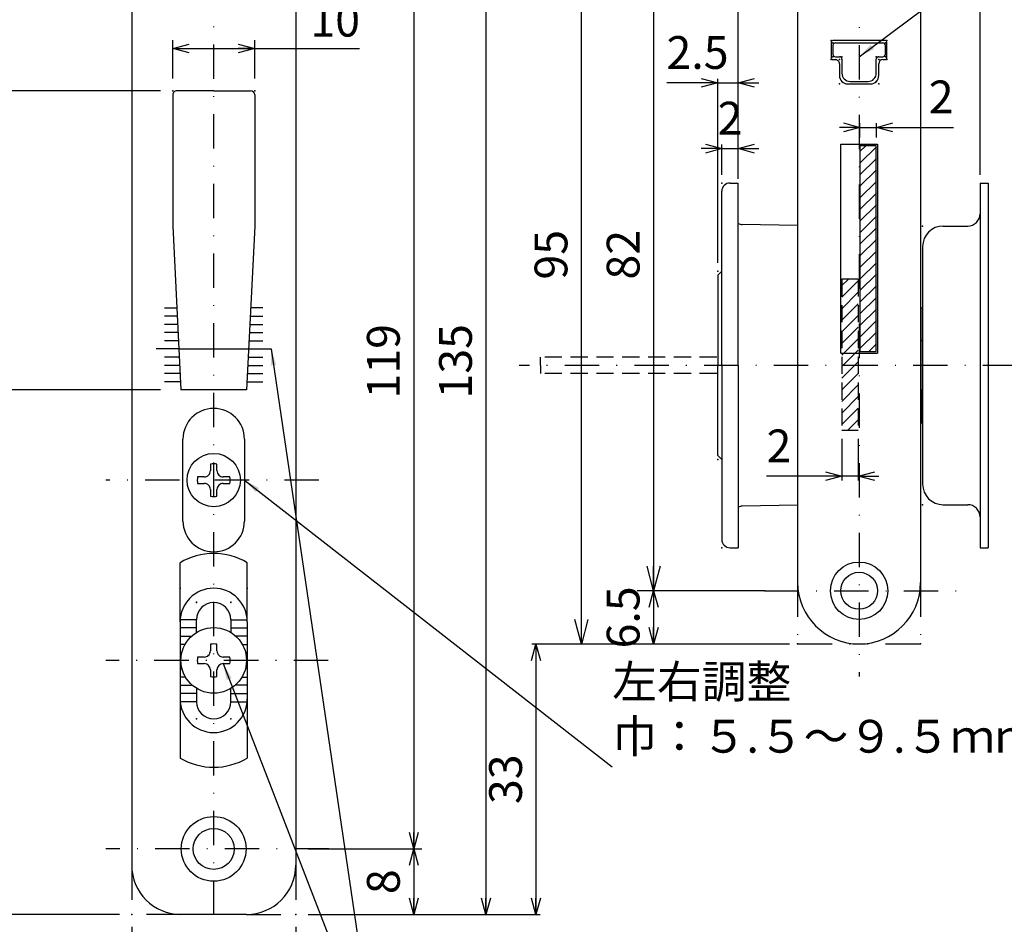
# Model space of a CAD drawing. Extents: x -1269 to 405, y -297 to 584.
# Drawn here: x -274 to -154, y 418 to 528 of the extents above; entities that cross this region are included whole.
import ezdxf

# ---------------------------------------------------------------- set-up
doc = ezdxf.new("R2010")
doc.units = 0
doc.header["$LTSCALE"] = 8.4
for name, pattern in [('DASHDOT', [1, 0.5, -0.25, 0, -0.25]), ('DIVIDE', [1.25, 0.5, -0.25, 0, -0.25, 0, -0.25]), ('HIDDEN', [0.375, 0.25, -0.125])]:
    doc.linetypes.add(name, pattern=pattern)
doc.layers.get('0').update_dxf_attribs({"linetype": 'CONTINUOUS'})
doc.layers.add('LEVEL001', color=7, linetype='CONTINUOUS')
doc.styles.add('GMM001', font='txt.shx', dxfattribs={"bigfont": 'bigfont.shx'})
doc.styles.add('GMM002', font='txt.shx', dxfattribs={"width": 0.75, "bigfont": 'bigfont.shx'})
doc.styles.get("Standard").update_dxf_attribs({"font": 'TXT', "bigfont": 'BIGFONT'})
doc.dimstyles.new('GMM011', dxfattribs={"dimtxt": 4, "dimasz": 3, "dimexe": 2, "dimexo": 2, "dimgap": 1.714286, "dimtad": 1, "dimdec": 6, "dimtxsty": 'GMM002', "dimblk1": 'OPEN30', "dimblk2": 'OPEN30', "dimsah": 1, "dimcen": 1, "dimdle": 3.75, "dimclrd": 6, "dimclre": 6, "dimclrt": 6, "dimaunit": 1, "dimazin": 3, "dimtfac": 0.625, "dimtdec": 0, "dimtmove": 0, "dimatfit": 3, "dimtolj": 1, "dimtzin": 0})
doc.dimstyles.new('GMM012', dxfattribs={"dimtxt": 4, "dimasz": 2, "dimexe": 1, "dimexo": 1.5, "dimgap": 1.714286, "dimtad": 1, "dimdec": 6, "dimtxsty": 'GMM002', "dimblk1": 'OPEN30', "dimblk2": 'OPEN30', "dimsah": 1, "dimcen": 1, "dimdle": 2.5, "dimclrd": 6, "dimclre": 6, "dimclrt": 6, "dimaunit": 1, "dimazin": 3, "dimtfac": 0.625, "dimtdec": 0, "dimtmove": 0, "dimatfit": 3, "dimtolj": 1, "dimtzin": 0})
doc.dimstyles.new('GMM013', dxfattribs={"dimtxt": 4, "dimasz": 2, "dimexe": 1, "dimexo": 1.5, "dimgap": 1.714286, "dimtad": 1, "dimdec": 6, "dimtxsty": 'GMM002', "dimblk1": 'OPEN30', "dimblk2": 'OPEN30', "dimsah": 1, "dimcen": 1, "dimdle": 2.5, "dimse2": 1, "dimclrd": 6, "dimclre": 6, "dimclrt": 6, "dimaunit": 1, "dimazin": 3, "dimtfac": 0.625, "dimtdec": 0, "dimtmove": 0, "dimatfit": 3, "dimtolj": 1, "dimtzin": 0})
doc.dimstyles.new('GMM019', dxfattribs={"dimtxt": 4, "dimasz": 2, "dimexe": 0.5, "dimexo": 1, "dimgap": 0, "dimtad": 1, "dimdec": 6, "dimtxsty": 'GMM001', "dimblk1": 'OPEN30', "dimblk2": 'OPEN30', "dimsah": 1, "dimcen": 1, "dimdle": 2.5, "dimse1": 1, "dimse2": 1, "dimclrd": 6, "dimclre": 6, "dimclrt": 6, "dimazin": 3, "dimtfac": 0.625, "dimtdec": 0, "dimtmove": 0, "dimatfit": 3, "dimtolj": 1, "dimtzin": 0})
doc.dimstyles.new('GMM020', dxfattribs={"dimtxt": 4, "dimasz": 2, "dimexe": 1, "dimexo": 1.5, "dimgap": 1.450378, "dimtad": 1, "dimdec": 6, "dimtxsty": 'GMM002', "dimblk1": 'OPEN30', "dimblk2": 'OPEN30', "dimsah": 1, "dimcen": 1, "dimdle": 2.5, "dimclrd": 6, "dimclre": 6, "dimclrt": 6, "dimaunit": 1, "dimazin": 3, "dimtfac": 0.625, "dimtdec": 0, "dimtmove": 0, "dimatfit": 3, "dimtolj": 1, "dimtzin": 0})
doc.dimstyles.new('GMM024', dxfattribs={"dimtxt": 4, "dimasz": 2, "dimexe": 0.5, "dimexo": 1, "dimgap": 1.714286, "dimtad": 1, "dimdec": 6, "dimtxsty": 'GMM002', "dimblk1": 'OPEN30', "dimblk2": 'OPEN30', "dimsah": 1, "dimcen": 1, "dimdle": 2.5, "dimclrd": 6, "dimclre": 6, "dimclrt": 6, "dimazin": 3, "dimtfac": 0.625, "dimtdec": 0, "dimtmove": 0, "dimatfit": 3, "dimtolj": 1, "dimtzin": 0})
doc.dimstyles.new('GMM044', dxfattribs={"dimtxt": 4, "dimasz": 2, "dimexe": 0.5, "dimexo": 1, "dimgap": 1.714286, "dimtad": 1, "dimdec": 6, "dimtxsty": 'GMM002', "dimblk1": 'OPEN30', "dimblk2": 'OPEN30', "dimsah": 1, "dimcen": 1, "dimdle": 2.5, "dimclrd": 6, "dimclre": 6, "dimclrt": 6, "dimazin": 3, "dimtfac": 0.625, "dimtdec": 0, "dimtmove": 0, "dimatfit": 3, "dimtolj": 1, "dimtzin": 0})
doc.dimstyles.new('GMM084', dxfattribs={"dimtxt": 4, "dimasz": 3, "dimexe": 2, "dimexo": 2, "dimgap": 1.714286, "dimtad": 1, "dimdec": 6, "dimtxsty": 'GMM002', "dimblk1": 'OPEN30', "dimblk2": 'OPEN30', "dimsah": 1, "dimcen": 1, "dimdle": 3.75, "dimclrd": 6, "dimclre": 6, "dimclrt": 6, "dimaunit": 1, "dimazin": 3, "dimtfac": 0.625, "dimtdec": 0, "dimtmove": 0, "dimatfit": 3, "dimtolj": 1, "dimtzin": 0})
doc.dimstyles.new('GMM085', dxfattribs={"dimtxt": 4, "dimasz": 2, "dimexe": 0.5, "dimexo": 1, "dimgap": 0, "dimtad": 0, "dimdec": 6, "dimtxsty": 'STANDARD', "dimblk1": 'OPEN30', "dimblk2": 'OPEN30', "dimsah": 1, "dimcen": 1, "dimdle": 2.5, "dimse1": 1, "dimse2": 1, "dimclrd": 6, "dimclre": 6, "dimclrt": 6, "dimazin": 3, "dimtfac": 0.625, "dimtdec": 0, "dimtmove": 0, "dimatfit": 3, "dimtolj": 1, "dimtzin": 0})
doc.dimstyles.new('GMM086', dxfattribs={"dimtxt": 4, "dimasz": 2, "dimexe": 0.5, "dimexo": 1, "dimgap": 0, "dimtad": 1, "dimdec": 6, "dimtxsty": 'GMM001', "dimblk1": 'OPEN30', "dimblk2": 'OPEN30', "dimsah": 1, "dimcen": 1, "dimdle": 2.5, "dimse1": 1, "dimse2": 1, "dimclrd": 6, "dimclre": 6, "dimclrt": 6, "dimazin": 3, "dimtfac": 0.625, "dimtdec": 0, "dimtmove": 0, "dimatfit": 3, "dimtolj": 1, "dimtzin": 0})
doc.dimstyles.new('GMM087', dxfattribs={"dimtxt": 4, "dimasz": 2, "dimexe": 0.5, "dimexo": 1, "dimgap": 1.714286, "dimtad": 1, "dimdec": 6, "dimtxsty": 'GMM002', "dimblk1": 'OPEN30', "dimblk2": 'OPEN30', "dimsah": 1, "dimcen": 1, "dimdle": 2.5, "dimclrd": 6, "dimclre": 6, "dimclrt": 6, "dimazin": 3, "dimtfac": 0.625, "dimtdec": 0, "dimtmove": 0, "dimatfit": 3, "dimtolj": 1, "dimtzin": 0})
doc.dimstyles.new('GMM089', dxfattribs={"dimtxt": 4, "dimasz": 2, "dimexe": 1, "dimexo": 1, "dimgap": 0, "dimtad": 1, "dimdec": 6, "dimtxsty": 'GMM002', "dimblk1": 'OPEN30', "dimblk2": 'OPEN30', "dimsah": 1, "dimcen": 1, "dimclrd": 6, "dimclre": 6, "dimclrt": 6, "dimaunit": 1, "dimazin": 3, "dimtfac": 0.625, "dimtdec": 0, "dimtmove": 0, "dimatfit": 3, "dimtolj": 1, "dimtzin": 0})
doc.dimstyles.new('GMM095', dxfattribs={"dimtxt": 4, "dimasz": 2, "dimexe": 0.5, "dimexo": 1, "dimgap": 1.714286, "dimtad": 1, "dimdec": 6, "dimtxsty": 'GMM002', "dimblk1": 'OPEN30', "dimblk2": 'OPEN30', "dimsah": 1, "dimcen": 1, "dimdle": 2.5, "dimclrd": 6, "dimclre": 6, "dimclrt": 6, "dimazin": 3, "dimtfac": 0.625, "dimtdec": 0, "dimtmove": 0, "dimatfit": 3, "dimtolj": 1, "dimtzin": 0})

# ---------------------------------------------------------------- blocks, each defined once
blk = doc.blocks.new('_OPEN30')
at = {"color": 0, "linetype": 'BYBLOCK'}
for p, q in [((-1, 0.268), (0, 0)), ((0, 0), (-1, -0.268)), ((0, 0), (-1, 0))]:
    blk.add_line(p, q, dxfattribs=at)
blk = doc.blocks.new('*D203')
at = {"layer": 'LEVEL001', "color": 6, "linetype": 'CONTINUOUS'}
for p, q in [((-256.85, 482.88), (-283.15, 482.88)), ((-282.15, 418.88), (-282.15, 482.88)), ((-261.85, 418.88), (-283.15, 418.88))]:
    blk.add_line(p, q, dxfattribs=at)
at = {"layer": 'LEVEL001', "color": 6, "linetype": 'CONTINUOUS', "xscale": 2, "yscale": 2, "zscale": 2}
for p, rotation in [((-282.15, 482.88), 90), ((-282.15, 418.88), 270)]:
    blk.add_blockref('_OPEN30', p, dxfattribs=dict(at, rotation=rotation))
at = {"layer": 'LEVEL001', "color": 6, "insert": (-283.86, 450.88), "char_height": 4, "attachment_point": 8, "rotation": 90, "style": 'GMM002'}
blk.add_mtext('\\A1;64', dxfattribs=at)
blk = doc.blocks.new('*D204')
at = {"layer": 'LEVEL001', "color": 6, "linetype": 'CONTINUOUS'}
for p, q in [((-256.85, 519.38), (-283.15, 519.38)), ((-282.15, 482.88), (-282.15, 519.38)), ((-256.85, 482.88), (-283.15, 482.88))]:
    blk.add_line(p, q, dxfattribs=at)
at = {"layer": 'LEVEL001', "color": 6, "linetype": 'CONTINUOUS', "xscale": 2, "yscale": 2, "zscale": 2}
for p, rotation in [((-282.15, 519.38), 90), ((-282.15, 482.88), 270)]:
    blk.add_blockref('_OPEN30', p, dxfattribs=dict(at, rotation=rotation))
at = {"layer": 'LEVEL001', "color": 6, "insert": (-283.86, 501.13), "char_height": 4, "attachment_point": 8, "rotation": 90, "style": 'GMM002'}
blk.add_mtext('\\A1;36.5', dxfattribs=at)
blk = doc.blocks.new('*D206')
at = {"layer": 'LEVEL001', "color": 6, "linetype": 'CONTINUOUS'}
for p, q in [((-184.09, 540.38), (-198.69, 540.38)), ((-196.69, 540.38), (-196.69, 458.38)), ((-185.68, 458.38), (-198.69, 458.38))]:
    blk.add_line(p, q, dxfattribs=at)
at = {"layer": 'LEVEL001', "color": 6, "linetype": 'CONTINUOUS', "xscale": 3, "yscale": 3, "zscale": 3}
for p, rotation in [((-196.69, 540.38), 90), ((-196.69, 458.38), 270)]:
    blk.add_blockref('_OPEN30', p, dxfattribs=dict(at, rotation=rotation))
at = {"layer": 'LEVEL001', "color": 6, "insert": (-198.41, 499.38), "char_height": 4, "attachment_point": 8, "rotation": 90, "style": 'GMM002'}
blk.add_mtext('\\A1;82', dxfattribs=at)
blk = doc.blocks.new('*D208')
at = {"layer": 'LEVEL001', "color": 6, "linetype": 'CONTINUOUS'}
for p, q in [((-238.85, 545.88), (-224.95, 545.88)), ((-225.95, 545.88), (-225.95, 426.88)), ((-238.85, 426.88), (-224.95, 426.88))]:
    blk.add_line(p, q, dxfattribs=at)
at = {"layer": 'LEVEL001', "color": 6, "linetype": 'CONTINUOUS', "xscale": 2, "yscale": 2, "zscale": 2}
for p, rotation in [((-225.95, 545.88), 90), ((-225.95, 426.88), 270)]:
    blk.add_blockref('_OPEN30', p, dxfattribs=dict(at, rotation=rotation))
at = {"layer": 'LEVEL001', "color": 6, "insert": (-227.66, 486.38), "char_height": 4, "attachment_point": 8, "rotation": 90, "style": 'GMM002'}
blk.add_mtext('\\A1;119', dxfattribs=at)
blk = doc.blocks.new('*D209')
at = {"layer": 'LEVEL001', "color": 6, "linetype": 'CONTINUOUS'}
for p, q in [((-238.85, 426.88), (-224.95, 426.88)), ((-225.95, 426.88), (-225.95, 418.88)), ((-238.85, 418.88), (-224.95, 418.88))]:
    blk.add_line(p, q, dxfattribs=at)
at = {"layer": 'LEVEL001', "color": 6, "linetype": 'CONTINUOUS', "xscale": 2, "yscale": 2, "zscale": 2}
for p, rotation in [((-225.95, 426.88), 90), ((-225.95, 418.88), 270)]:
    blk.add_blockref('_OPEN30', p, dxfattribs=dict(at, rotation=rotation))
at = {"layer": 'LEVEL001', "color": 6, "insert": (-227.66, 422.88), "char_height": 4, "attachment_point": 8, "rotation": 90, "style": 'GMM002'}
blk.add_mtext('\\A1;8', dxfattribs=at)
blk = doc.blocks.new('*D210')
at = {"layer": 'LEVEL001', "color": 6, "linetype": 'CONTINUOUS'}
for p, q in [((-238.85, 553.88), (-216.14, 553.88)), ((-217.14, 553.88), (-217.14, 418.88)), ((-238.85, 418.88), (-216.14, 418.88))]:
    blk.add_line(p, q, dxfattribs=at)
at = {"layer": 'LEVEL001', "color": 6, "linetype": 'CONTINUOUS', "xscale": 2, "yscale": 2, "zscale": 2}
for p, rotation in [((-217.14, 553.88), 90), ((-217.14, 418.88), 270)]:
    blk.add_blockref('_OPEN30', p, dxfattribs=dict(at, rotation=rotation))
at = {"layer": 'LEVEL001', "color": 6, "insert": (-218.86, 486.38), "char_height": 4, "attachment_point": 8, "rotation": 90, "style": 'GMM002'}
blk.add_mtext('\\A1;135', dxfattribs=at)
blk = doc.blocks.new('*D211')
at = {"layer": 'LEVEL001', "color": 6, "linetype": 'CONTINUOUS'}
for p, q in [((-255.35, 520.88), (-255.35, 525.55)), ((-245.35, 520.88), (-245.35, 525.55)), ((-255.35, 524.55), (-245.35, 524.55)), ((-245.35, 524.55), (-232.56, 524.55))]:
    blk.add_line(p, q, dxfattribs=at)
at = {"layer": 'LEVEL001', "color": 6, "linetype": 'CONTINUOUS', "xscale": 2, "yscale": 2, "zscale": 2, "rotation": 180}
blk.add_blockref('_OPEN30', (-255.35, 524.55), dxfattribs=at)
at = {"layer": 'LEVEL001', "color": 6, "linetype": 'CONTINUOUS', "xscale": 2, "yscale": 2, "zscale": 2}
blk.add_blockref('_OPEN30', (-245.35, 524.55), dxfattribs=at)
at = {"layer": 'LEVEL001', "color": 6, "insert": (-238.56, 526), "char_height": 4, "attachment_point": 7, "style": 'GMM002'}
blk.add_mtext('\\A1;10', dxfattribs=at)
blk = doc.blocks.new('*D212')
at = {"layer": 'LEVEL001', "color": 6, "linetype": 'CONTINUOUS'}
for p, q in [((-188.37, 512.33), (-190.87, 512.33)), ((-188.37, 509.13), (-188.37, 512.83)), ((-188.37, 512.33), (-186.37, 512.33)), ((-186.37, 509.13), (-186.37, 512.83)), ((-186.37, 512.33), (-183.87, 512.33))]:
    blk.add_line(p, q, dxfattribs=at)
at = {"layer": 'LEVEL001', "color": 6, "linetype": 'CONTINUOUS', "xscale": 2, "yscale": 2, "zscale": 2}
blk.add_blockref('_OPEN30', (-188.37, 512.33), dxfattribs=at)
at = {"layer": 'LEVEL001', "color": 6, "linetype": 'CONTINUOUS', "xscale": 2, "yscale": 2, "zscale": 2, "rotation": 180}
blk.add_blockref('_OPEN30', (-186.37, 512.33), dxfattribs=at)
at = {"layer": 'LEVEL001', "color": 6, "insert": (-187.37, 514.05), "char_height": 4, "attachment_point": 8, "style": 'GMM002'}
blk.add_mtext('\\A1;2', dxfattribs=at)
blk = doc.blocks.new('*D213')
at = {"layer": 'LEVEL001', "color": 6, "linetype": 'CONTINUOUS'}
for p, q in [((-188.87, 520.35), (-195.08, 520.35)), ((-188.87, 520.35), (-195.08, 520.35)), ((-188.87, 498.38), (-188.87, 520.85)), ((-188.87, 520.35), (-186.37, 520.35)), ((-186.37, 509.13), (-186.37, 520.85)), ((-186.37, 520.35), (-183.87, 520.35))]:
    blk.add_line(p, q, dxfattribs=at)
at = {"layer": 'LEVEL001', "color": 6, "linetype": 'CONTINUOUS', "xscale": 2, "yscale": 2, "zscale": 2}
blk.add_blockref('_OPEN30', (-188.87, 520.35), dxfattribs=at)
at = {"layer": 'LEVEL001', "color": 6, "linetype": 'CONTINUOUS', "xscale": 2, "yscale": 2, "zscale": 2, "rotation": 180}
blk.add_blockref('_OPEN30', (-186.37, 520.35), dxfattribs=at)
at = {"layer": 'LEVEL001', "color": 6, "insert": (-191.33, 522.06), "char_height": 4, "attachment_point": 8, "style": 'GMM002'}
blk.add_mtext('\\A1;2.5', dxfattribs=at)
blk = doc.blocks.new('*D214')
at = {"layer": 'LEVEL001', "color": 6, "linetype": 'CONTINUOUS'}
for p, q in [((-206.5, 451.88), (-211.54, 451.88)), ((-211.04, 451.88), (-211.04, 418.88)), ((-216.14, 418.88), (-210.54, 418.88))]:
    blk.add_line(p, q, dxfattribs=at)
at = {"layer": 'LEVEL001', "color": 6, "linetype": 'CONTINUOUS', "xscale": 2, "yscale": 2, "zscale": 2}
for p, rotation in [((-211.04, 451.88), 90), ((-211.04, 418.88), 270)]:
    blk.add_blockref('_OPEN30', p, dxfattribs=dict(at, rotation=rotation))
at = {"layer": 'LEVEL001', "color": 6, "insert": (-212.75, 435.38), "char_height": 4, "attachment_point": 8, "rotation": 90, "style": 'GMM002'}
blk.add_mtext('\\A1;33', dxfattribs=at)
blk = doc.blocks.new('*D219')
at = {"layer": 'LEVEL001', "color": 6, "linetype": 'CONTINUOUS'}
for p, q in [((-183.09, 458.38), (-197.19, 458.38)), ((-196.69, 458.38), (-196.69, 451.88)), ((-180.12, 451.88), (-197.19, 451.88))]:
    blk.add_line(p, q, dxfattribs=at)
at = {"layer": 'LEVEL001', "color": 6, "linetype": 'CONTINUOUS', "xscale": 2, "yscale": 2, "zscale": 2}
for p, rotation in [((-196.69, 458.38), 90), ((-196.69, 451.88), 270)]:
    blk.add_blockref('_OPEN30', p, dxfattribs=dict(at, rotation=rotation))
at = {"layer": 'LEVEL001', "color": 6, "insert": (-198.41, 455.13), "char_height": 4, "attachment_point": 8, "rotation": 90, "style": 'GMM002'}
blk.add_mtext('\\A1;6.5', dxfattribs=at)
blk = doc.blocks.new('*D236')
at = {"layer": 'LEVEL001', "color": 6, "linetype": 'CONTINUOUS'}
for p, q in [((-186.37, 508.63), (-186.37, 566.95)), ((-156.87, 509.13), (-156.87, 566.95)), ((-186.37, 566.45), (-156.87, 566.45))]:
    blk.add_line(p, q, dxfattribs=at)
at = {"layer": 'LEVEL001', "color": 6, "linetype": 'CONTINUOUS', "xscale": 2, "yscale": 2, "zscale": 2, "rotation": 180}
blk.add_blockref('_OPEN30', (-186.37, 566.45), dxfattribs=at)
at = {"layer": 'LEVEL001', "color": 6, "linetype": 'CONTINUOUS', "xscale": 2, "yscale": 2, "zscale": 2}
blk.add_blockref('_OPEN30', (-156.87, 566.45), dxfattribs=at)
at = {"layer": 'LEVEL001', "color": 6, "insert": (-171.62, 568.17), "char_height": 4, "attachment_point": 8, "style": 'GMM002'}
blk.add_mtext('\\A1;30～35、36～39、40', dxfattribs=at)
blk = doc.blocks.new('*D237')
at = {"layer": 'LEVEL001', "color": 6, "linetype": 'CONTINUOUS'}
for p, q in [((-181.12, 546.88), (-207.5, 546.88)), ((-205.5, 451.88), (-205.5, 546.88)), ((-181.12, 451.88), (-207.5, 451.88))]:
    blk.add_line(p, q, dxfattribs=at)
at = {"layer": 'LEVEL001', "color": 6, "linetype": 'CONTINUOUS', "xscale": 3, "yscale": 3, "zscale": 3}
for p, rotation in [((-205.5, 546.88), 90), ((-205.5, 451.88), 270)]:
    blk.add_blockref('_OPEN30', p, dxfattribs=dict(at, rotation=rotation))
at = {"layer": 'LEVEL001', "color": 6, "insert": (-207.21, 499.38), "char_height": 4, "attachment_point": 8, "rotation": 90, "style": 'GMM002'}
blk.add_mtext('\\A1;95', dxfattribs=at)
blk = doc.blocks.new('*D238')
at = {"layer": 'LEVEL001', "color": 6, "linetype": 'CONTINUOUS'}
for p, q in [((-260.35, 417.38), (-260.35, 400.66)), ((-240.35, 417.38), (-240.35, 400.66)), ((-260.35, 401.66), (-240.35, 401.66))]:
    blk.add_line(p, q, dxfattribs=at)
at = {"layer": 'LEVEL001', "color": 6, "linetype": 'CONTINUOUS', "xscale": 2, "yscale": 2, "zscale": 2, "rotation": 180}
blk.add_blockref('_OPEN30', (-260.35, 401.66), dxfattribs=at)
at = {"layer": 'LEVEL001', "color": 6, "linetype": 'CONTINUOUS', "xscale": 2, "yscale": 2, "zscale": 2}
blk.add_blockref('_OPEN30', (-240.35, 401.66), dxfattribs=at)
at = {"layer": 'LEVEL001', "color": 6, "insert": (-250.35, 403.38), "char_height": 4, "attachment_point": 8, "style": 'GMM002'}
blk.add_mtext('\\A1;20', dxfattribs=at)
blk = doc.blocks.new('BLOCK015')
at = {"layer": 'LEVEL001', "color": 1, "linetype": 'CONTINUOUS'}
for p, q in [((-173.72, 495.63), (-172.96, 496.38)), ((-173.72, 494.21), (-171.72, 496.21)), ((-173.72, 492.8), (-171.72, 494.8)), ((-173.72, 491.39), (-171.72, 493.39)), ((-173.72, 489.97), (-171.72, 491.97)), ((-173.72, 488.56), (-171.72, 490.56)), ((-173.72, 487.14), (-171.72, 489.14)), ((-173.72, 485.73), (-171.72, 487.73)), ((-173.72, 484.31), (-171.72, 486.31)), ((-173.72, 482.9), (-171.72, 484.9)), ((-173.72, 481.49), (-171.72, 483.49)), ((-173.72, 480.07), (-171.72, 482.07)), ((-173.72, 478.66), (-171.72, 480.66)), ((-173.03, 477.93), (-171.72, 479.24))]:
    blk.add_line(p, q, dxfattribs=at)
blk = doc.blocks.new('*D249')
at = {"layer": 'LEVEL001', "color": 6, "linetype": 'CONTINUOUS'}
for p, q in [((-173.72, 476.93), (-173.72, 471.85)), ((-171.72, 476.93), (-171.72, 471.85)), ((-173.72, 472.35), (-182.9, 472.35)), ((-173.72, 472.35), (-182.9, 472.35)), ((-171.72, 472.35), (-173.72, 472.35)), ((-171.72, 472.35), (-169.22, 472.35))]:
    blk.add_line(p, q, dxfattribs=at)
at = {"layer": 'LEVEL001', "color": 6, "linetype": 'CONTINUOUS', "xscale": 2, "yscale": 2, "zscale": 2}
blk.add_blockref('_OPEN30', (-173.72, 472.35), dxfattribs=at)
at = {"layer": 'LEVEL001', "color": 6, "linetype": 'CONTINUOUS', "xscale": 2, "yscale": 2, "zscale": 2, "rotation": 180}
blk.add_blockref('_OPEN30', (-171.72, 472.35), dxfattribs=at)
at = {"layer": 'LEVEL001', "color": 6, "insert": (-181.4, 474.06), "char_height": 4, "attachment_point": 8, "style": 'GMM002'}
blk.add_mtext('\\A1;2', dxfattribs=at)
blk = doc.blocks.new('BLOCK016')
at = {"layer": 'LEVEL001', "color": 1, "linetype": 'CONTINUOUS'}
for p, q in [((-171.52, 511.97), (-170.81, 512.68)), ((-171.52, 510.56), (-169.52, 512.56)), ((-171.52, 509.14), (-169.52, 511.14)), ((-171.52, 507.73), (-169.52, 509.73)), ((-171.52, 506.31), (-169.52, 508.31)), ((-171.52, 504.9), (-169.52, 506.9)), ((-171.52, 503.48), (-169.52, 505.48)), ((-171.52, 502.07), (-169.52, 504.07)), ((-171.52, 500.66), (-169.52, 502.66)), ((-171.52, 499.24), (-169.52, 501.24)), ((-171.52, 497.83), (-169.52, 499.83)), ((-171.52, 496.41), (-169.52, 498.41)), ((-171.52, 495), (-169.52, 497)), ((-171.52, 493.59), (-169.52, 495.59)), ((-171.52, 492.17), (-169.52, 494.17)), ((-171.52, 490.76), (-169.52, 492.76)), ((-171.52, 489.34), (-169.52, 491.34)), ((-171.52, 487.93), (-169.52, 489.93)), ((-170.45, 487.58), (-169.52, 488.51))]:
    blk.add_line(p, q, dxfattribs=at)
blk = doc.blocks.new('*D250')
at = {"layer": 'LEVEL001', "color": 6, "linetype": 'CONTINUOUS'}
for p, q in [((-171.52, 513.68), (-171.52, 515.42)), ((-169.52, 513.68), (-169.52, 515.42)), ((-171.52, 514.92), (-174.02, 514.92)), ((-171.52, 514.92), (-169.52, 514.92)), ((-169.52, 514.92), (-160.11, 514.92)), ((-169.52, 514.92), (-160.11, 514.92))]:
    blk.add_line(p, q, dxfattribs=at)
at = {"layer": 'LEVEL001', "color": 6, "linetype": 'CONTINUOUS', "xscale": 2, "yscale": 2, "zscale": 2}
blk.add_blockref('_OPEN30', (-171.52, 514.92), dxfattribs=at)
at = {"layer": 'LEVEL001', "color": 6, "linetype": 'CONTINUOUS', "xscale": 2, "yscale": 2, "zscale": 2, "rotation": 180}
blk.add_blockref('_OPEN30', (-169.52, 514.92), dxfattribs=at)
at = {"layer": 'LEVEL001', "color": 6, "insert": (-161.61, 516.64), "char_height": 4, "attachment_point": 8, "style": 'GMM002'}
blk.add_mtext('\\A1;2', dxfattribs=at)

msp = doc.modelspace()

# ---------------------------------------------------------------- linework, layer by layer
at = {"layer": 'LEVEL001', "color": 2, "linetype": 'DASHDOT'}
for p, q in [((-250.3526251, 410.3391327), (-250.3526251, 565.188791)), ((-171.6213924, 550.4528789), (-171.6213924, 447.9157376)), ((-152.3393591, 485.8844913), (-213.0833313, 485.8844913)), ((-237.5247653, 471.8844913), (-263.5303347, 471.8844913)), ((-183.1703376, 458.3844913), (-159.5586738, 458.3844913)), ((-236.3982053, 449.8844913), (-263.5303347, 449.8844913)), ((-236.2947712, 426.8844913), (-263.5303347, 426.8844913))]:
    msp.add_line(p, q, dxfattribs=at)
at = {"layer": 'LEVEL001', "color": 7, "linetype": 'CONTINUOUS'}
for p, q in [((-260.3526251, 547.8844913), (-260.3526251, 424.8844913)), ((-240.3526251, 547.8844913), (-240.3526251, 424.8844913)), ((-179.1213924, 539.3844913), (-179.1213924, 459.3844913)), ((-164.1213924, 539.3844913), (-164.1213924, 459.3844913)), ((-175.0213924, 525.3344913), (-175.0213924, 523.3844913)), ((-168.4213924, 525.5344913), (-174.8213924, 525.5344913)), ((-174.8213924, 524.9344913), (-174.8213924, 523.8344913)), ((-174.5213924, 525.2344913), (-168.7213924, 525.2344913)), ((-168.4213924, 523.8344913), (-168.4213924, 524.9344913)), ((-168.2213924, 523.3844913), (-168.2213924, 525.3344913)), ((-174.8213924, 523.1844913), (-174.5213924, 523.1844913)), ((-174.5213924, 523.5344913), (-174.0213924, 523.5344913)), ((-174.0213924, 522.6844913), (-174.0213924, 521.2344913)), ((-173.7213924, 523.2344913), (-173.7213924, 521.5344913)), ((-169.5213924, 521.5344913), (-169.5213924, 523.2344913)), ((-169.2213924, 523.5344913), (-168.7213924, 523.5344913)), ((-169.2213924, 521.2344913), (-169.2213924, 522.6844913)), ((-168.7213924, 523.1844913), (-168.4213924, 523.1844913)), ((-173.0213924, 520.2344913), (-170.2213924, 520.2344913)), ((-172.7213924, 520.5344913), (-170.5213924, 520.5344913)), ((-255.3526251, 518.8844913), (-255.3526251, 502.8844913)), ((-250.3526251, 519.3844913), (-254.8526251, 519.3844913)), ((-250.3526251, 519.3844913), (-245.8526251, 519.3844913)), ((-245.3526251, 518.8844913), (-245.3526251, 502.8844913)), ((-173.8713924, 512.8844913), (-169.3713924, 512.8844913)), ((-173.8713924, 487.3844913), (-173.8713924, 512.8844913)), ((-169.3713924, 512.8844913), (-169.3713924, 487.3844913)), ((-187.3713924, 508.1344913), (-186.3713924, 508.1344913)), ((-186.3713924, 485.8844913), (-186.3713924, 508.1344913)), ((-156.8713924, 508.1344913), (-156.8713924, 463.6344913)), ((-156.8713924, 508.1344913), (-155.8713924, 508.1344913)), ((-155.8713924, 508.1344913), (-155.8713924, 463.6344913)), ((-188.3713924, 485.8844913), (-188.3713924, 507.1344913)), ((-255.3526251, 502.8844913), (-254.3526251, 482.8844913)), ((-245.3526251, 502.8844913), (-246.3526251, 482.8844913)), ((-179.1213924, 502.9377292), (-185.8888448, 503.0558556)), ((-161.3713924, 502.8844913), (-158.3713924, 502.8844913)), ((-163.8713924, 500.3844913), (-163.8713924, 471.3844913)), ((-155.8713924, 498.8844913), (-155.8713924, 472.8844913)), ((-188.3713924, 497.3844913), (-188.8713924, 496.8844913)), ((-188.8713924, 496.8844913), (-188.8713924, 485.8844913)), ((-163.8713924, 479.9844913), (-163.8713924, 491.7844913)), ((-164.1213924, 488.7844913), (-163.8713924, 489.0344913)), ((-254.6026251, 487.8844913), (-246.1026251, 487.8844913)), ((-173.8713924, 487.3844913), (-171.6213924, 487.3844913)), ((-171.6213924, 487.3844914), (-169.3713924, 487.3844914)), ((-169.6213924, 487.3844913), (-169.3713924, 487.3844913)), ((-188.8713924, 474.8844913), (-188.8713924, 485.8844913)), ((-188.3713924, 485.8844913), (-188.3713924, 464.6344913)), ((-186.3713924, 485.8844913), (-186.3713924, 463.6344913)), ((-250.3526251, 482.8844913), (-254.3526251, 482.8844913)), ((-246.3526251, 482.8844913), (-250.3526251, 482.8844913)), ((-164.1213924, 482.9844913), (-163.8713924, 482.7344913)), ((-254.1026251, 466.8844913), (-254.1026251, 476.8844913)), ((-246.6026251, 476.8844913), (-246.6026251, 466.8844913)), ((-188.3713924, 474.3844913), (-188.8713924, 474.8844913)), ((-250.7526251, 473.8440831), (-250.7526251, 473.0344913)), ((-249.9526251, 473.0344913), (-249.9526251, 473.8440831)), ((-251.5026251, 472.2844913), (-252.3122169, 472.2844913)), ((-248.3930333, 472.2844913), (-249.2026251, 472.2844913)), ((-252.3122169, 471.4844913), (-251.5026251, 471.4844913)), ((-249.2026251, 471.4844913), (-248.3930333, 471.4844913)), ((-250.7526251, 470.7344913), (-250.7526251, 469.9248995)), ((-249.9526251, 469.9248995), (-249.9526251, 470.7344913)), ((-179.1213924, 468.8312534), (-185.8888448, 468.713127)), ((-161.3713924, 468.8844913), (-158.3713924, 468.8844913)), ((-187.3713924, 463.6344913), (-186.3713924, 463.6344913)), ((-156.8713924, 463.6344913), (-155.8713924, 463.6344913)), ((-254.4526251, 454.5844913), (-254.4526251, 445.1844913)), ((-252.4526251, 453.2889002), (-252.4526251, 454.8418506)), ((-248.2526251, 454.8418506), (-248.2526251, 453.2889002)), ((-246.2526251, 454.5844913), (-246.2526251, 445.1844913)), ((-250.7526251, 451.8440831), (-250.7526251, 451.0344913)), ((-249.9526251, 451.0344913), (-249.9526251, 451.8440831)), ((-251.5026251, 450.2844913), (-252.3122169, 450.2844913)), ((-252.3122169, 449.4844913), (-251.5026251, 449.4844913)), ((-248.3930333, 450.2844913), (-249.2026251, 450.2844913)), ((-249.2026251, 449.4844913), (-248.3930333, 449.4844913)), ((-250.7526251, 448.7344913), (-250.7526251, 447.9248995)), ((-249.9526251, 447.9248995), (-249.9526251, 448.7344913)), ((-252.4526251, 446.394801), (-252.4526251, 444.8418506)), ((-248.2526251, 444.8418506), (-248.2526251, 446.394801)), ((-246.3526251, 418.8844913), (-254.3526251, 418.8844913))]:
    msp.add_line(p, q, dxfattribs=at)
at = {"layer": 'LEVEL001', "color": 7, "linetype": 'HIDDEN'}
for p, q in [((-173.7213924, 496.3844913), (-173.7213924, 477.934357)), ((-171.7213924, 496.3844913), (-173.7213924, 496.3844913)), ((-171.7213924, 496.3844913), (-171.7213924, 477.934357)), ((-188.9727957, 486.8844913), (-210.4727957, 486.8844913)), ((-210.4727957, 485.8844913), (-210.4727957, 486.8844913)), ((-210.4727957, 485.8844913), (-210.4727957, 484.8844913)), ((-188.9727957, 484.8844913), (-210.4727957, 484.8844913)), ((-171.7213924, 477.934357), (-173.7213924, 477.934357))]:
    msp.add_line(p, q, dxfattribs=at)
at = {"layer": 'LEVEL001', "color": 2, "linetype": 'CONTINUOUS'}
for p, q in [((-256.3526251, 492.8844913), (-254.8526251, 492.8844913)), ((-244.3526251, 492.8844913), (-245.8526251, 492.8844913)), ((-164.1213924, 492.8844913), (-163.9213924, 492.8844913)), ((-163.9213924, 492.8844913), (-163.9213924, 488.9844913)), ((-254.8026251, 491.8844913), (-256.3526251, 491.8844913)), ((-245.9026251, 491.8844913), (-244.3526251, 491.8844913)), ((-254.7526251, 490.8844913), (-256.3526251, 490.8844913)), ((-245.9526251, 490.8844913), (-244.3526251, 490.8844913)), ((-163.8713924, 491.1344913), (-163.9213924, 491.1344913)), ((-254.7026251, 489.8844913), (-256.3526251, 489.8844913)), ((-254.6526251, 488.8844913), (-256.3526251, 488.8844913)), ((-246.0526251, 488.8844913), (-244.3526251, 488.8844913)), ((-246.0026251, 489.8844913), (-244.3526251, 489.8844913)), ((-254.6026251, 487.8844913), (-257.3526251, 487.8844913)), ((-246.1026251, 487.8844913), (-243.3526251, 487.8844913)), ((-254.5526251, 486.8844913), (-256.3526251, 486.8844913)), ((-246.1526251, 486.8844913), (-244.3526251, 486.8844913)), ((-254.5026251, 485.8844913), (-256.3526251, 485.8844913)), ((-246.2026251, 485.8844913), (-244.3526251, 485.8844913)), ((-254.4526251, 484.8844913), (-256.3526251, 484.8844913)), ((-246.2526251, 484.8844913), (-244.3526251, 484.8844913)), ((-254.4026251, 483.8844913), (-256.3526251, 483.8844913)), ((-246.3026251, 483.8844913), (-244.3526251, 483.8844913)), ((-163.9213924, 478.8844913), (-163.9213924, 482.7844913)), ((-163.8713924, 480.6344913), (-163.9213924, 480.6344913)), ((-164.1213924, 478.8844913), (-163.9213924, 478.8844913)), ((-252.4526251, 454.8418506), (-254.4416348, 454.8418506)), ((-248.2526251, 454.8418506), (-246.2636155, 454.8418506)), ((-252.4526251, 453.8418506), (-254.4526251, 453.8418506)), ((-254.4526251, 452.8418506), (-253.045955, 452.8418506)), ((-248.2526251, 453.8418506), (-246.2526251, 453.8418506)), ((-246.2526251, 452.8418506), (-247.6592952, 452.8418506)), ((-253.8409979, 451.8418506), (-254.4526251, 451.8418506)), ((-246.8642524, 451.8418506), (-246.2526251, 451.8418506)), ((-254.4526251, 450.8418506), (-254.2363686, 450.8418506)), ((-246.2526251, 450.8418506), (-246.4688817, 450.8418506)), ((-254.3523978, 449.8418506), (-254.4526251, 449.8418506)), ((-246.3528524, 449.8418506), (-246.2526251, 449.8418506)), ((-254.4526251, 448.8418506), (-254.2143476, 448.8418506)), ((-246.2526251, 448.8418506), (-246.4909026, 448.8418506)), ((-253.7917557, 447.8418506), (-254.4526251, 447.8418506)), ((-254.4526251, 446.8418506), (-253.045955, 446.8418506)), ((-246.2526251, 446.8418506), (-247.6592952, 446.8418506)), ((-246.9134946, 447.8418506), (-246.2526251, 447.8418506)), ((-252.4526251, 445.8418506), (-254.4526251, 445.8418506)), ((-248.2526251, 445.8418506), (-246.2526251, 445.8418506)), ((-254.3526251, 444.8844913), (-254.4416348, 444.8844913)), ((-254.3526251, 444.8418506), (-254.4416348, 444.8418506)), ((-252.4526251, 444.8418506), (-254.4416348, 444.8418506)), ((-248.2526251, 444.8418506), (-246.2636155, 444.8418506)), ((-246.3526251, 444.8844913), (-246.2636155, 444.8844913)), ((-246.3526251, 444.8418506), (-246.2636155, 444.8418506))]:
    msp.add_line(p, q, dxfattribs=at)
at = {"layer": 'LEVEL001', "color": 1, "linetype": 'CONTINUOUS'}
for p, q in [((-254.4526251, 454.5844913), (-254.4526251, 461.7966298)), ((-246.2526251, 454.5844913), (-246.2526251, 461.7966298)), ((-254.4526251, 445.1844913), (-254.4526251, 437.9723528)), ((-246.2526251, 445.1844913), (-246.2526251, 437.9723528))]:
    msp.add_line(p, q, dxfattribs=at)
at = {"layer": 'LEVEL001', "color": 1, "linetype": 'DIVIDE'}
for p, q in [((-179.1213924, 459.3844913), (-179.1213924, 451.8844913)), ((-164.1213924, 459.3844913), (-164.1213924, 451.8844913)), ((-179.1213924, 451.8844913), (-164.1213924, 451.8844913)), ((-260.3526251, 424.8844913), (-260.3526251, 418.8844913)), ((-240.3526251, 424.8844913), (-240.3526251, 418.8844913)), ((-254.3526251, 418.8844913), (-260.3526251, 418.8844913)), ((-246.3526251, 418.8844913), (-240.3526251, 418.8844913))]:
    msp.add_line(p, q, dxfattribs=at)
at = {"layer": 'LEVEL001', "color": 7, "linetype": 'CONTINUOUS'}
msp.add_lwpolyline([(-171.5213924, 512.6844913), (-171.5213924, 487.5844913), (-169.5213924, 487.5844913), (-169.5213924, 512.6844913)], close=True, dxfattribs=at)
for centre, radius in [((-250.3526251, 471.8844913), 3.25), ((-171.6213924, 458.3844913), 2.25), ((-250.3526251, 449.8844913), 4), ((-250.3526251, 426.8844913), 2.5)]:
    msp.add_circle(centre, radius, dxfattribs=at)
at = {"layer": 'LEVEL001', "color": 2, "linetype": 'CONTINUOUS'}
for centre, radius in [((-171.6213924, 458.3844913), 3.5), ((-250.3526251, 426.8844913), 3.95)]:
    msp.add_circle(centre, radius, dxfattribs=at)
at = {"layer": 'LEVEL001', "color": 7, "linetype": 'CONTINUOUS'}
for centre, radius, start, end in [((-174.8213924, 525.3344913), 0.2, 90, 179.999999999), ((-174.5213924, 524.9344913), 0.3, 90, 180.000000004), ((-168.7213924, 524.9344913), 0.3, 0, 90), ((-168.4213924, 525.3344913), 0.2, 0.000000002, 90), ((-174.5213924, 523.8344913), 0.3, 180, 270.000000009), ((-168.7213924, 523.8344913), 0.3, 269.999999988, 0), ((-174.8213924, 523.3844913), 0.2, 179.999999978, 270), ((-174.5213924, 522.6844913), 0.5, 0, 90.000000001), ((-174.0213924, 523.2344913), 0.3, 0.000000009, 90), ((-169.2213924, 523.2344913), 0.3, 90.000000001, 180), ((-168.7213924, 522.6844913), 0.5, 90, 180), ((-168.4213924, 523.3844913), 0.2, 270.000000021, 0), ((-172.7213924, 521.5344913), 1, 180, 270), ((-170.5213924, 521.5344913), 1, 269.999999999, 0), ((-173.0213924, 521.2344913), 1, 180, 269.999999999), ((-170.2213924, 521.2344913), 1, 270, 0.000000001), ((-254.8526251, 518.8844913), 0.5, 90, 180.000000003), ((-245.8526251, 518.8844913), 0.5, 0, 90), ((-187.3713924, 507.1344913), 1, 89.999999999, 180), ((-158.3713924, 504.3844913), 1.5, 270, 0), ((-185.8713924, 504.0557033), 1, 240, 269), ((-161.3713924, 500.3844913), 2.5, 90, 180), ((-250.3526251, 476.8844913), 3.75, 0, 180), ((-250.3526251, 471.8844913), 2, 78.463040967, 101.536959033), ((-250.3526251, 471.8844913), 2, 168.463040967, 191.536959033), ((-251.5026251, 473.0344913), 0.75, 269.999999998, 0), ((-249.2026251, 473.0344913), 0.75, 180, 270.000000002), ((-250.3526251, 471.8844913), 2, 348.463040967, 11.536959033), ((-251.5026251, 470.7344913), 0.75, 0, 90.000000001), ((-249.2026251, 470.7344913), 0.75, 89.999999999, 180), ((-161.3713924, 471.3844913), 2.5, 180, 270), ((-250.3526251, 471.8844913), 2, 258.463040967, 281.536959033), ((-185.8713924, 467.7132793), 1, 91.000000002, 120.000000001), ((-158.3713924, 467.3844913), 1.5, 0, 90), ((-250.3526251, 466.8844913), 3.75, 180, 0), ((-187.3713924, 464.6344913), 1, 180, 270), ((-171.6213924, 459.3844913), 7.5, 180, 270), ((-171.6213924, 459.3844913), 7.5, 270, 0), ((-250.3526251, 454.5844913), 4.1, 90, 180), ((-250.3526251, 454.5844913), 4.1, 0, 90), ((-250.3526251, 454.8418506), 2.1, 90, 180), ((-250.3526251, 454.8418506), 2.1, 0, 90), ((-250.3526251, 449.8844913), 2, 78.463040967, 101.536959033), ((-251.5026251, 451.0344913), 0.75, 269.999999998, 0), ((-249.2026251, 451.0344913), 0.75, 180, 270.000000002), ((-250.3526251, 449.8844913), 2, 168.463040967, 191.536959033), ((-251.5026251, 448.7344913), 0.75, 0, 90), ((-249.2026251, 448.7344913), 0.75, 90, 180), ((-250.3526251, 449.8844913), 2, 348.463040967, 11.536959033), ((-250.3526251, 449.8844913), 2, 258.463040967, 281.536959033), ((-250.3526251, 445.1844913), 4.1, 180, 270), ((-250.3526251, 444.8418506), 2.1, 180, 270), ((-250.3526251, 445.1844913), 4.1, 270, 0), ((-250.3526251, 444.8418506), 2.1, 270, 0), ((-254.3526251, 424.8844913), 6, 180, 270), ((-246.3526251, 424.8844913), 6, 270, 0)]:
    msp.add_arc(centre, radius, start, end, dxfattribs=at)
at = {"layer": 'LEVEL001', "color": 1, "linetype": 'CONTINUOUS'}
for centre, start, end in [((-250.3526251, 454.927132), 90, 120.830497432), ((-250.3526251, 454.927132), 59.169502568, 90), ((-250.3526251, 444.8418506), 239.169502568, 300.830497432)]:
    msp.add_arc(centre, 8, start, end, dxfattribs=at)
at = {"layer": 'LEVEL001', "color": 7}
for p in [(-175.0213924, 525.5344913), (-174.8213924, 525.2344913), (-168.4213924, 525.2344913), (-168.2213924, 525.5344913), (-175.0213924, 523.1844913), (-174.8213924, 523.5344913), (-174.0213924, 523.1844913), (-173.7213924, 523.5344913), (-169.5213924, 523.5344913), (-169.2213924, 523.1844913), (-168.4213924, 523.5344913), (-168.2213924, 523.1844913), (-174.0213924, 520.2344913), (-173.7213924, 520.5344913), (-169.5213924, 520.5344913), (-169.2213924, 520.2344913), (-255.3526251, 519.3844913), (-245.3526251, 519.3844913), (-188.3713924, 508.1344913), (-188.3713924, 508.1344913), (-163.8713924, 502.8844913), (-163.8713924, 502.8844913), (-188.8713924, 497.3844913), (-188.8713924, 474.3844913), (-163.8713924, 468.8844913), (-163.8713924, 468.8844913), (-188.3713924, 463.6344913), (-188.3713924, 463.6344913), (-254.4526251, 458.6844913), (-254.4526251, 458.6418506), (-246.2526251, 458.6844913), (-246.2526251, 458.6418506), (-252.4526251, 456.9844913), (-252.4526251, 456.9418506), (-248.2526251, 456.9844913), (-248.2526251, 456.9418506), (-179.1213924, 451.8844913), (-179.1213924, 451.8844913), (-164.1213924, 451.8844913), (-164.1213924, 451.8844913), (-252.4526251, 442.7418506), (-248.2526251, 442.7418506), (-260.3526251, 418.8844913), (-240.3526251, 418.8844913)]:
    msp.add_point(p, dxfattribs=at)

# ---------------------------------------------------------------- block references
at = {"layer": 'LEVEL001'}
for name in ['BLOCK016', 'BLOCK015']:
    msp.add_blockref(name, (0, 0), dxfattribs=at)

# ---------------------------------------------------------------- texts
at = {"layer": 'LEVEL001', "color": 6, "insert": (-201.7345972, 443.9555723), "char_height": 4, "attachment_point": 4, "style": 'GMM001'}
msp.add_mtext('\\A1;左右調整\\P巾：５.５～９.５ｍｍ', dxfattribs=at)

# ---------------------------------------------------------------- dimensions: what is measured, and where the dimension line sits
at = {"layer": 'LEVEL001', "color": 6, "linetype": 'CONTINUOUS'}
dim = msp.add_linear_dim(base=(-156.8713924, 566.4519466), p1=(-186.3713924, 507.6344913), p2=(-156.8713924, 508.1344913), text='\\A1;30～35、36～39、40', dimstyle='GMM095', override={"dimpost": '<>、36～39、40'}, dxfattribs=at)
dim.commit()
dim.dimension.update_dxf_attribs({"geometry": '*D236', "text_midpoint": (-171.6213924, 566.4519466)})
for base, p1, p2, angle, dimstyle, picture, middle in [((-217.1431424, 418.8844913), (-240.3526251, 553.8844913), (-240.3526251, 418.8844913), 270, 'GMM012', '*D210', (-217.1431424, 486.3844913)), ((-225.9460641, 426.8844913), (-240.3526251, 545.8844913), (-240.3526251, 426.8844913), 270, 'GMM013', '*D208', (-225.9460641, 486.3844913)), ((-196.6925419, 458.3844913), (-182.092016, 540.3844913), (-183.684111, 458.3844913), 270, 'GMM084', '*D206', (-196.6925419, 499.3844913)), ((-282.1497761, 519.3844913), (-255.3526251, 482.8844913), (-255.3526251, 519.3844913), 90, 'GMM012', '*D204', (-282.1497761, 501.1344913)), ((-282.1497761, 482.8844913), (-260.3526251, 418.8844913), (-255.3526251, 482.8844913), 90, 'GMM012', '*D203', (-282.1497761, 450.8844913)), ((-196.6925419, 451.8844913), (-182.092016, 458.3844913), (-179.1213924, 451.8844913), 270, 'GMM087', '*D219', (-196.6925419, 455.1344913)), ((-211.0399137, 418.8844913), (-205.4954637, 451.8844913), (-217.1431424, 418.8844913), 270, 'GMM024', '*D214', (-211.0399137, 435.3844913)), ((-225.9460641, 418.8844913), (-240.3526251, 426.8844913), (-240.3526251, 418.8844913), 270, 'GMM012', '*D209', (-225.9460641, 422.8844913))]:
    dim = msp.add_linear_dim(base=base, p1=p1, p2=p2, angle=angle, dimstyle=dimstyle, dxfattribs=at)
    dim.commit()
    dim.dimension.update_dxf_attribs({"geometry": picture, "text_midpoint": middle})
dim = msp.add_linear_dim(base=(-205.4954637, 546.8844913), p1=(-179.1213924, 451.8844913), p2=(-179.1213924, 546.8844913), angle=90, text='\\A1;95', dimstyle='GMM011', dxfattribs=at)
dim.commit()
dim.dimension.update_dxf_attribs({"geometry": '*D237', "text_midpoint": (-205.4954637, 499.3844913)})
for base, p1, p2, dimstyle, picture, middle in [((-245.3526251, 524.5487095), (-255.3526251, 519.3844913), (-245.3526251, 519.3844913), 'GMM020', '*D211', (-238.5577286, 524.5487095)), ((-186.3713924, 520.3489235), (-188.8713924, 497.3844913), (-186.3713924, 508.1344913), 'GMM044', '*D213', (-191.3252799, 520.3489235)), ((-169.5213924, 514.9218228), (-171.5213924, 512.6844913), (-169.5213924, 512.6844913), 'GMM044', '*D250', (-161.6131426, 514.9218228))]:
    dim = msp.add_linear_dim(base=base, p1=p1, p2=p2, dimstyle=dimstyle, dxfattribs=at)
    dim.commit()
    dim.dimension.update_dxf_attribs({"geometry": picture, "text_midpoint": middle, "dimtype": 128})
for base, p1, p2, dimstyle, picture, middle in [((-186.3713924, 512.3336326), (-188.3713924, 508.1344913), (-186.3713924, 508.1344913), 'GMM024', '*D212', (-187.3713924, 512.3336326)), ((-240.3526251, 401.661029), (-260.3526251, 418.8844913), (-240.3526251, 418.8844913), 'GMM012', '*D238', (-250.3526251, 401.661029))]:
    dim = msp.add_linear_dim(base=base, p1=p1, p2=p2, dimstyle=dimstyle, dxfattribs=at)
    dim.commit()
    dim.dimension.update_dxf_attribs({"geometry": picture, "text_midpoint": middle})
dim = msp.add_linear_dim(base=(-173.7213924, 472.3473303), p1=(-171.7213924, 477.934357), p2=(-173.7213924, 477.934357), angle=180, dimstyle='GMM044', dxfattribs=at)
dim.commit()
dim.dimension.update_dxf_attribs({"geometry": '*D249', "text_midpoint": (-181.3982591, 472.3473303), "dimtype": 128})

# ---------------------------------------------------------------- leaders
for points, dimstyle in [([(-171.6213924, 523.5358625), (-154.5991813, 536.210007)], 'GMM089'), ([(-243.3526251, 487.8844913), (-230.6433144, 401.661029)], 'GMM086'), ([(-246.6026251, 471.8844913), (-201.7345972, 436.9079533)], 'GMM019'), ([(-249.2026251, 449.4844913), (-230.6433144, 401.661029)], 'GMM085')]:
    msp.add_leader(points, dimstyle=dimstyle, dxfattribs=at)

doc.saveas('drawing.dxf')
